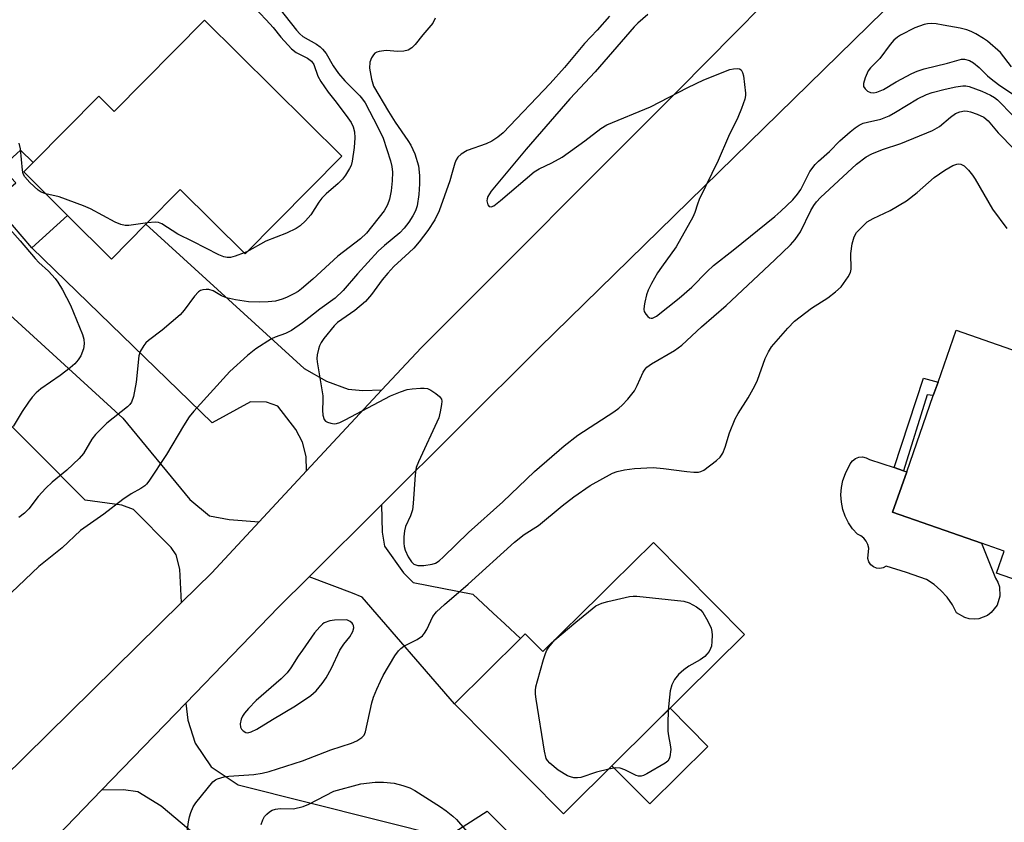
# Model space of a CAD drawing. Units: inches. Extents: x 1291765 to 1297765, y 545449 to 549449.
# Drawn here: x 1292605 to 1292837, y 545694 to 545884 of the extents above; entities that cross this region are included whole.
import ezdxf

# ---------------------------------------------------------------- set-up
doc = ezdxf.new("R2010")
doc.units = ezdxf.units.IN
doc.header["$MEASUREMENT"] = 0
for name, color, linetype in [('BLDG-Footprint', 5, 'Continuous'), ('CULTRL-Pad', 6, 'Continuous'), ('TRANS-Driveway', 251, 'Continuous'), ('TRANS-Non Street Sidewalk', 7, 'Continuous'), ('TRANS-Road', 130, 'Continuous'), ('Undefined', 1, 'Continuous')]:
    doc.layers.add(name, color=color, linetype=linetype)

msp = doc.modelspace()

# ---------------------------------------------------------------- linework, layer by layer
at = {"layer": 'BLDG-Footprint'}
for points, elevation in [([(1292648.56, 545883.48), (1292680.94, 545851.42), (1292658.14, 545828.39), (1292642.87, 545843.51), (1292634.78, 545835.34), (1292626.69, 545827.16), (1292616.33, 545837.42), (1292605.97, 545847.68), (1292608.18, 545849.91), (1292623.66, 545865.55), (1292627.27, 545861.97)], 491.06), ([(1292871.48, 545770.83), (1292862.03, 545743.76), (1292835.25, 545753.11), (1292837.06, 545758.32), (1292831.71, 545760.19), (1292810.77, 545767.5), (1292814.09, 545777), (1292820.36, 545794.97), (1292821.47, 545798.16), (1292825.73, 545810.37), (1292856.77, 545799.53), (1292851.71, 545785.03), (1292849.44, 545778.52), (1292850.79, 545778.05)], 487.83), ([(1292775.88, 545738.63), (1292754.52, 545717.49), (1292734.71, 545697.88), (1292733.16, 545696.34), (1292707.49, 545722.28), (1292723.06, 545737.69), (1292724.19, 545738.81), (1292728.35, 545734.61), (1292741.89, 545748.01), (1292744.5, 545750.6), (1292754.37, 545760.37)], 488.06)]:
    msp.add_lwpolyline(points, close=True, dxfattribs=dict(at, elevation=elevation))
at = {"layer": 'CULTRL-Pad'}
for points in [[(1292616.33, 545837.42), (1292607.88, 545829.78), (1292598.68, 545840.5), (1292604.08, 545845.13), (1292600.77, 545848.73), (1292605.21, 545852.81), (1292608.18, 545849.91), (1292605.97, 545847.68)], [(1292831.71, 545760.19), (1292835.03, 545751.93), (1292835.57, 545750.95), (1292835.93, 545749.9), (1292836.05, 545747.69), (1292835.39, 545745.57), (1292834.02, 545743.82), (1292833.13, 545743.16), (1292831.06, 545742.36), (1292829.95, 545742.25), (1292828.84, 545742.34), (1292827.76, 545742.63), (1292825.85, 545743.75), (1292824.84, 545745.65), (1292823.6, 545747.41), (1292822.16, 545749.01), (1292820.52, 545750.4), (1292818.72, 545751.59), (1292814.03, 545753.27), (1292809.27, 545754.75), (1292808.56, 545754.37), (1292807.77, 545754.2), (1292806.97, 545754.28), (1292806.22, 545754.58), (1292805.6, 545755.09), (1292805.15, 545755.76), (1292804.91, 545756.53), (1292805.14, 545759), (1292804.93, 545759.87), (1292804.53, 545760.66), (1292803.96, 545761.35), (1292803.26, 545761.89), (1292802.45, 545762.26), (1292801.3, 545763.54), (1292800.33, 545764.97), (1292799.56, 545766.51), (1292799.01, 545768.14), (1292798.68, 545769.83), (1292798.57, 545771.55), (1292798.7, 545773.27), (1292799.05, 545774.95), (1292799.63, 545776.57), (1292800.75, 545778.91), (1292801.29, 545779.6), (1292801.99, 545780.12), (1292802.82, 545780.42), (1292803.68, 545780.49), (1292804.54, 545780.32), (1292805.32, 545779.93), (1292811.13, 545777.99), (1292813.31, 545777.26), (1292814.09, 545777), (1292810.77, 545767.5)], [(1292767.23, 545712.27), (1292753.51, 545698.7), (1292744.61, 545707.68), (1292754.52, 545717.49), (1292758.33, 545721.26)]]:
    msp.add_lwpolyline(points, close=True, dxfattribs=at)
msp.add_polyline3d([(1292723.18, 545688.98, 0), (1292762.85, 545643.99, 0), (1292722.5, 545616.5, 0), (1292707.85, 545630.01, 0), (1292717.97, 545666.04, 0), (1292720.88, 545676.39, 0), (1292716.88, 545677.52, 0), (1292717.63, 545680.16, 0), (1292704.63, 545683.81, 0), (1292705.65, 545690.87, 0), (1292715.21, 545696.97, 0)], close=True, dxfattribs=at)
at = {"layer": 'TRANS-Driveway'}
for points in [[(1292690.37, 545796.3), (1292672.61, 545777.19), (1292672.55, 545780.63), (1292671.68, 545783.96), (1292670.11, 545786.95), (1292665.83, 545792.49), (1292663.22, 545793.44), (1292659.44, 545793.48), (1292650.35, 545788.56), (1292607.88, 545829.78), (1292616.33, 545837.42), (1292626.69, 545827.16), (1292634.78, 545835.34), (1292672.1, 545801.33), (1292677.32, 545798.4), (1292682.45, 545796.51), (1292685.87, 545796.13)], [(1292661.46, 545765.2), (1292650.31, 545753.2), (1292643.18, 545746.17), (1292642.74, 545754.01), (1292641.87, 545757.45), (1292640.75, 545759.18), (1292631.83, 545768.1), (1292629.1, 545769.16), (1292620.42, 545770.29), (1292597.45, 545793.45), (1292595.15, 545795.77), (1292590.3, 545800.66), (1292602.81, 545813.93), (1292629.33, 545789.62), (1292645.1, 545770.45), (1292649.74, 545766.62), (1292654.42, 545765.76)], [(1292673.23, 545752.27), (1292690.26, 545769.2), (1292690.46, 545762.79), (1292690.97, 545759.5), (1292695.49, 545753.2), (1292697.76, 545750.87), (1292711.86, 545748.18), (1292716.65, 545743.7), (1292719.36, 545741.16), (1292723.06, 545737.69), (1292707.49, 545722.28), (1292685.78, 545747.41), (1292683.49, 545748.42)], [(1292678.65, 545675.42), (1292668.37, 545678.72), (1292662.28, 545680.68), (1292654.23, 545684.83), (1292638.4, 545698.17), (1292632.86, 545701.52), (1292629.47, 545702), (1292624.3, 545701.94), (1292644.16, 545722.49), (1292644.68, 545718.45), (1292646.36, 545713.06), (1292650.13, 545707.43), (1292656.54, 545703.19), (1292705.65, 545690.87), (1292704.63, 545683.81), (1292682.74, 545689.96)]]:
    msp.add_lwpolyline(points, close=True, dxfattribs=at)
at = {"layer": 'TRANS-Non Street Sidewalk'}
msp.add_lwpolyline([(1292821.47, 545798.16), (1292820.36, 545794.97), (1292818.9, 545795.18), (1292813.31, 545777.26), (1292811.13, 545777.99), (1292818.07, 545799.07)], close=True, dxfattribs=at)
at = {"layer": 'TRANS-Road'}
msp.add_lwpolyline([(1292808.62, 545885.62), (1292727.56, 545806.28), (1292690.26, 545769.2), (1292673.23, 545752.27), (1292666.01, 545745.1), (1292644.16, 545722.49), (1292624.3, 545701.94), (1292597.09, 545673.79), (1292583.14, 545685.98), (1292601.16, 545704.77), (1292643.18, 545746.17), (1292650.31, 545753.2), (1292661.46, 545765.2), (1292672.61, 545777.19), (1292690.37, 545796.3), (1292699.62, 545806.25), (1292760.37, 545867.02), (1292793.26, 545900.43)], close=True, dxfattribs=at)
at = {"layer": 'Undefined'}
msp.add_line((1292658.58, 545828.83, 490), (1292657.95, 545828.58, 490), dxfattribs=at)
for points, elevation in [([(1292664.95, 545887.84), (1292670.23, 545881.14), (1292671.03, 545880.28), (1292671.78, 545879.65), (1292674.97, 545877.79), (1292675.83, 545877.19), (1292676.41, 545876.66), (1292677.23, 545875.61), (1292678.87, 545872.69), (1292680.2, 545870.9), (1292681.64, 545869.16), (1292685.19, 545865.61), (1292685.84, 545864.82), (1292686.41, 545863.94), (1292689.44, 545858.24), (1292690.68, 545855.64), (1292692.44, 545850.28), (1292692.72, 545848.99), (1292692.87, 545847.65), (1292692.79, 545845.59), (1292692.58, 545843.25), (1292692.17, 545841.27), (1292691.75, 545839.9), (1292690.95, 545838.5), (1292686.8, 545833.26), (1292685.32, 545831.93), (1292679.98, 545827.87), (1292674.09, 545822.41), (1292671.45, 545820.1), (1292670.64, 545819.52), (1292669.65, 545818.96), (1292667.87, 545818.08), (1292666.85, 545817.68), (1292665.33, 545817.26), (1292663.62, 545817.06), (1292661.6, 545816.98), (1292658.93, 545817.1), (1292655.86, 545817.56), (1292653.74, 545818.03), (1292652.58, 545818.5), (1292650.59, 545819.63), (1292649.58, 545819.96), (1292649.01, 545819.99), (1292648.15, 545819.88), (1292647.62, 545819.71), (1292647.15, 545819.44), (1292646.22, 545818.44), (1292643.82, 545815.14), (1292642.87, 545814.01), (1292638.63, 545810.42), (1292635.39, 545807.98), (1292634.79, 545807.39), (1292634.29, 545806.74), (1292633.45, 545805.33), (1292633.1, 545804.31), (1292632.46, 545798.15), (1292631.83, 545794.73), (1292631.39, 545793.45), (1292631.02, 545792.9), (1292630.42, 545792.28), (1292625.6, 545788.43), (1292622.89, 545785.81), (1292622.03, 545784.71), (1292620.07, 545781.3), (1292619.08, 545780.15), (1292616.16, 545777.39), (1292612.7, 545774.55), (1292611.2, 545773.12), (1292609.37, 545771.21), (1292607.16, 545768.28), (1292606.18, 545767.27), (1292604.84, 545766.2)], 488), ([(1292658.67, 545888.33), (1292663.15, 545883.57), (1292664.77, 545881.72), (1292666.6, 545879.42), (1292669.12, 545876.73), (1292670.22, 545875.84), (1292672.84, 545874.52), (1292673.81, 545873.81), (1292674.34, 545873), (1292675.29, 545870.27), (1292676.02, 545868.99), (1292677.71, 545866.53), (1292679.65, 545864.15), (1292682.37, 545860.48), (1292683.12, 545859.35), (1292683.65, 545858.29), (1292683.95, 545857.17), (1292684.03, 545855.73), (1292683.84, 545853.42), (1292683.39, 545850.2), (1292683.12, 545849.21), (1292682.78, 545848.47), (1292681.81, 545846.96), (1292681.1, 545846), (1292680.09, 545844.97), (1292677.28, 545842.52), (1292676.25, 545841.53), (1292675.56, 545840.59), (1292673.68, 545837.58), (1292672.35, 545836.13), (1292671.11, 545834.99), (1292670.18, 545834.37), (1292667.92, 545833.24), (1292663.02, 545831.38), (1292658.58, 545828.83)], 490), ([(1292702.95, 545883.9), (1292702.4, 545882.79), (1292700.02, 545880.01), (1292698.22, 545877.75), (1292697.43, 545876.94), (1292696.55, 545876.42), (1292695.55, 545876.14), (1292694.18, 545876.11), (1292691.42, 545876.28), (1292689.71, 545876.11), (1292689.2, 545875.95), (1292688.76, 545875.67), (1292688.39, 545875.28), (1292687.94, 545874.59), (1292687.54, 545873.54), (1292687.47, 545872.13), (1292687.94, 545869.57), (1292688.45, 545867.92), (1292691.91, 545861.91), (1292693.51, 545859.45), (1292696.53, 545855.13), (1292697.24, 545853.96), (1292698.18, 545851.95), (1292698.99, 545849.1), (1292699.28, 545846.84), (1292699.28, 545844.88), (1292699.13, 545842.33), (1292698.7, 545839.68), (1292698.32, 545838.51), (1292697.69, 545837.31), (1292696.72, 545835.81), (1292695.68, 545834.45), (1292694.6, 545833.32), (1292691.01, 545830.37), (1292689.54, 545829.03), (1292684.66, 545823.7), (1292681.3, 545819.72), (1292679.35, 545817.95), (1292675.77, 545815.37), (1292671.66, 545812.09), (1292669.11, 545810.33), (1292667.67, 545809.57), (1292665.2, 545808.72), (1292664.4, 545808.37), (1292660.65, 545805.97), (1292658.72, 545804.44), (1292654.58, 545800.63), (1292646.09, 545791.28), (1292644.96, 545789.94), (1292643.62, 545787.87), (1292639.6, 545781.04), (1292635.45, 545774.79), (1292634.94, 545774.12), (1292634.52, 545773.72), (1292633.57, 545773.09), (1292631.29, 545771.81), (1292629.32, 545770.5), (1292624.84, 545767), (1292619.38, 545763.14), (1292615, 545759.08), (1292609.5, 545754.68), (1292599.74, 545745.42)], 486), ([(1292744.05, 545884.39), (1292741.12, 545881.09), (1292738.12, 545877.98), (1292733.43, 545872.27), (1292730.06, 545868.55), (1292719, 545856.94), (1292717.74, 545855.86), (1292716.29, 545854.92), (1292714.95, 545854.33), (1292710.52, 545852.74), (1292709.08, 545851.9), (1292708.27, 545851.19), (1292707.86, 545850.52), (1292707.55, 545849.78), (1292706.97, 545847.52), (1292706.38, 545845.59), (1292703.89, 545838.49), (1292702.9, 545836.43), (1292701.24, 545833.92), (1292699.19, 545831.23), (1292697.92, 545829.75), (1292696.83, 545828.66), (1292693.23, 545825.38), (1292691.81, 545823.86), (1292690.48, 545822.27), (1292687.93, 545818.82), (1292686.49, 545817.18), (1292684.03, 545815.01), (1292679.95, 545812.16), (1292679.11, 545811.44), (1292676.73, 545808.45), (1292676.08, 545807.46), (1292675.68, 545806.67), (1292675.43, 545805.9), (1292675.16, 545804.56), (1292675.08, 545803.74), (1292675.11, 545802.9), (1292676.47, 545794.92), (1292676.49, 545793.79), (1292676.36, 545791.53), (1292676.46, 545790.37), (1292676.77, 545789.34), (1292677.09, 545788.96), (1292677.54, 545788.69), (1292678.32, 545788.43), (1292679.15, 545788.34), (1292679.68, 545788.4), (1292680.46, 545788.65), (1292681.75, 545789.26), (1292692.4, 545794.89), (1292694.76, 545795.88), (1292696.37, 545796.41), (1292697.5, 545796.58), (1292699.5, 545796.72), (1292700.35, 545796.72), (1292701.17, 545796.61), (1292701.93, 545796.27), (1292703.12, 545795.48), (1292703.97, 545794.76), (1292704.41, 545794.14), (1292704.51, 545793.65), (1292704.46, 545792.84), (1292704.15, 545791.14), (1292703.78, 545789.73), (1292699, 545779.33), (1292698.5, 545777.99), (1292698.24, 545776.31), (1292697.79, 545769.49), (1292697.62, 545768.03), (1292697.16, 545766.63), (1292695.97, 545764.09), (1292695.71, 545763.1), (1292695.58, 545761.66), (1292695.55, 545760.21), (1292695.64, 545759.36), (1292695.89, 545758.55), (1292696.61, 545756.99), (1292697.33, 545755.79), (1292697.9, 545755.25), (1292698.36, 545755.03), (1292698.87, 545754.89), (1292700.26, 545754.89), (1292702.22, 545755.19), (1292703, 545755.45), (1292703.88, 545756.01), (1292704.92, 545756.94), (1292710.8, 545762.67), (1292718.86, 545769.93), (1292726.34, 545777.1), (1292733.36, 545783.11), (1292736.56, 545785.62), (1292745.02, 545791.17), (1292746.23, 545792.03), (1292747.06, 545792.74), (1292748.37, 545794.12), (1292749.89, 545796.09), (1292750.59, 545797.34), (1292752, 545800.45), (1292752.46, 545801.19), (1292752.84, 545801.63), (1292753.94, 545802.47), (1292759.39, 545805.62), (1292761.08, 545806.82), (1292765.73, 545811.15), (1292771.55, 545816.23), (1292783.03, 545826.98), (1292786.66, 545830.49), (1292787.76, 545831.77), (1292789.03, 545833.58), (1292791.52, 545838.61), (1292792.2, 545839.8), (1292792.81, 545840.63), (1292793.8, 545841.67), (1292802.23, 545849.55), (1292804.56, 545851.28), (1292805.86, 545851.97), (1292808.37, 545852.94), (1292812.7, 545854.36), (1292820.14, 545857.47), (1292821.8, 545858.43), (1292824.4, 545860.6), (1292825.6, 545861.44), (1292826.61, 545861.88), (1292827.67, 545862.06), (1292828.41, 545862.02), (1292829.16, 545861.87), (1292830.73, 545861.3), (1292832.23, 545860.58), (1292833.32, 545859.72), (1292835.67, 545856.91), (1292843.19, 545849.19)], 484), ([(1292753.06, 545884.81), (1292750.72, 545882.74), (1292749.88, 545881.89), (1292740.63, 545871.25), (1292734.69, 545864.94), (1292724.4, 545853.02), (1292716.14, 545843.18), (1292715.37, 545841.91), (1292715.19, 545841.38), (1292715.13, 545840.86), (1292715.34, 545839.96), (1292715.71, 545839.51), (1292716.13, 545839.45), (1292716.79, 545839.73), (1292718.36, 545840.96), (1292726.28, 545847.72), (1292727.43, 545848.42), (1292730.46, 545849.81), (1292732.86, 545851.2), (1292738.2, 545855.05), (1292741.96, 545857.89), (1292743.43, 545858.83), (1292753.71, 545863.05), (1292762.5, 545867.61), (1292766.25, 545869.38), (1292772.43, 545871.85), (1292773.28, 545872.02), (1292774.14, 545872.04), (1292774.65, 545871.97), (1292775.07, 545871.77), (1292775.42, 545871.16), (1292775.61, 545870.36), (1292776.11, 545866.26), (1292776.09, 545865.69), (1292775.92, 545864.86), (1292775.17, 545862.67), (1292774.31, 545860.52), (1292772.07, 545856.03), (1292769.66, 545850.37), (1292765.18, 545841.16), (1292764.74, 545840.08), (1292764.16, 545838.12), (1292763.71, 545837.06), (1292759.71, 545830.07), (1292756.27, 545825.27), (1292755.36, 545823.89), (1292753.94, 545821.36), (1292753.16, 545819.78), (1292752.77, 545818.68), (1292752.33, 545816.98), (1292752.17, 545816.12), (1292752.12, 545815.29), (1292752.23, 545814.79), (1292752.6, 545814.13), (1292753.09, 545813.57), (1292753.47, 545813.3), (1292753.83, 545813.19), (1292754.18, 545813.22), (1292755.11, 545813.68), (1292760.48, 545817.91), (1292763.41, 545820.52), (1292767.08, 545824.25), (1292768.57, 545825.63), (1292773.2, 545829.23), (1292783, 545837.19), (1292784.42, 545838.42), (1292787.21, 545841.13), (1292788.38, 545842.43), (1292789.11, 545843.55), (1292791.27, 545847.76), (1292792.49, 545849.42), (1292793.3, 545850.23), (1292795.89, 545852.5), (1292798.29, 545854.99), (1292800.74, 545857.16), (1292801.9, 545858.07), (1292802.86, 545858.72), (1292803.81, 545859.15), (1292804.85, 545859.46), (1292808.01, 545860.16), (1292809.99, 545860.91), (1292811.48, 545861.74), (1292816.63, 545864.91), (1292818.73, 545865.92), (1292820.09, 545866.38), (1292823.14, 545867.21), (1292825.64, 545867.75), (1292827.31, 545868.01), (1292828.06, 545868.01), (1292828.81, 545867.86), (1292831.77, 545866.74), (1292833.86, 545865.78), (1292834.79, 545865.21), (1292835.5, 545864.65), (1292839.2, 545860.91)], 482), ([(1292838.79, 545872.43), (1292836.18, 545875.88), (1292833.11, 545878.48), (1292832.18, 545879.16), (1292830.37, 545880.22), (1292829.31, 545880.76), (1292828.24, 545881.18), (1292826.68, 545881.56), (1292822.67, 545882.32), (1292821, 545882.6), (1292819.89, 545882.7), (1292819.02, 545882.64), (1292818.17, 545882.45), (1292816.02, 545881.62), (1292812.6, 545879.91), (1292811.89, 545879.43), (1292811.05, 545878.72), (1292810.21, 545877.73), (1292807.78, 545874.43), (1292805.56, 545872.25), (1292805.01, 545871.5), (1292804.31, 545869.91), (1292803.92, 545868.56), (1292803.93, 545867.83), (1292804.3, 545867.24), (1292804.88, 545866.75), (1292805.56, 545866.41), (1292806.3, 545866.36), (1292807.08, 545866.53), (1292808.63, 545867.15), (1292811.6, 545868.95), (1292815.3, 545870.91), (1292816.58, 545871.47), (1292818.18, 545871.99), (1292823.7, 545873.31), (1292826.47, 545874.15), (1292827.02, 545874.26), (1292827.69, 545874.27), (1292828.88, 545873.95), (1292829.81, 545873.42), (1292831.13, 545872.33), (1292833.13, 545870.34), (1292833.97, 545869.61), (1292835.75, 545868.31), (1292840.72, 545864.95)], 480), ([(1292611.16, 545842.54), (1292610.08, 545842.91), (1292609.36, 545843.39), (1292607.38, 545845.2), (1292606.21, 545846.51), (1292605.88, 545847.26), (1292605.71, 545848.07), (1292605.18, 545853.14), (1292604.9, 545854.48)], 490), ([(1292643.97, 545687.93), (1292644.8, 545694.52), (1292645.01, 545695.64), (1292645.35, 545696.71), (1292645.91, 545697.99), (1292646.5, 545698.96), (1292650.55, 545703.88), (1292651.19, 545704.41), (1292651.66, 545704.65), (1292653.21, 545705.08), (1292654.33, 545705.24), (1292660.19, 545705.65), (1292662.18, 545705.95), (1292663.85, 545706.36), (1292671.71, 545708.9), (1292678.39, 545711.49), (1292683.19, 545713.03), (1292684.52, 545713.61), (1292685.7, 545714.34), (1292686.22, 545714.94), (1292686.53, 545715.71), (1292688.05, 545722.53), (1292688.45, 545723.85), (1292689.21, 545725.76), (1292690.03, 545727.65), (1292690.71, 545728.97), (1292693.45, 545733.62), (1292694.29, 545734.81), (1292694.87, 545735.38), (1292695.56, 545735.87), (1292698.72, 545737.47), (1292699.93, 545738.31), (1292700.43, 545738.92), (1292700.98, 545739.84), (1292702.39, 545742.88), (1292703.28, 545743.95), (1292705.14, 545745.72), (1292710.69, 545750.47), (1292721.62, 545760.4), (1292723.95, 545762.22), (1292727.3, 545764.31), (1292732.86, 545768.99), (1292735.65, 545771.11), (1292739.46, 545773.8), (1292744.78, 545776.67), (1292745.86, 545777.07), (1292747.55, 545777.5), (1292749.91, 545777.77), (1292754.3, 545778), (1292756.75, 545777.78), (1292762.25, 545777.05), (1292763.93, 545776.92), (1292765.03, 545776.95), (1292765.55, 545777.05), (1292766.29, 545777.41), (1292769.26, 545779.7), (1292770.09, 545780.48), (1292770.71, 545781.42), (1292771.26, 545782.77), (1292772.31, 545786.18), (1292773.67, 545789.45), (1292774.34, 545790.74), (1292776.68, 545794.42), (1292778.3, 545797.28), (1292778.88, 545798.61), (1292780.69, 545803.74), (1292781.48, 545805.25), (1292782.24, 545806.46), (1292786.06, 545810.82), (1292787.67, 545812.49), (1292791.63, 545815.61), (1292795.47, 545817.99), (1292797.31, 545819.39), (1292798.6, 545820.61), (1292800.29, 545822.96), (1292800.82, 545823.96), (1292801.01, 545824.78), (1292800.92, 545828.48), (1292801.25, 545830.76), (1292801.68, 545832.41), (1292802.28, 545833.38), (1292803.48, 545834.7), (1292804.8, 545835.9), (1292806.21, 545836.73), (1292810.22, 545838.62), (1292814.06, 545840.85), (1292816.57, 545842.87), (1292820.54, 545846.39), (1292823.09, 545848.13), (1292824.99, 545849.2), (1292825.93, 545849.54), (1292826.37, 545849.58), (1292826.81, 545849.52), (1292827.64, 545849.12), (1292828.67, 545848.11), (1292829.59, 545846.95), (1292830.24, 545845.99), (1292834.27, 545838.94), (1292837.65, 545834.39)], 486), ([(1292635.11, 545835.68), (1292630.78, 545835.09), (1292629.92, 545835.08), (1292628.84, 545835.28), (1292627.49, 545835.87), (1292621.68, 545838.96), (1292620.07, 545839.73), (1292614.32, 545841.79), (1292611.16, 545842.54)], 490), ([(1292600.88, 545836.22), (1292605.17, 545831.47), (1292608.65, 545827.25), (1292609.57, 545826.31), (1292611.82, 545824.29), (1292613.37, 545822.59), (1292614.05, 545821.68), (1292615.13, 545819.91), (1292616.99, 545816.27), (1292619.84, 545809.35), (1292620.14, 545808.3), (1292620.24, 545807.14), (1292620.04, 545806), (1292619.42, 545804.37), (1292618.8, 545803.37), (1292618.04, 545802.46), (1292616.92, 545801.48), (1292614.54, 545799.7), (1292609.98, 545796.54), (1292608.92, 545795.62), (1292607.94, 545794.58), (1292607.06, 545793.42), (1292605.59, 545791.22), (1292603.51, 545787.64)], 490), ([(1292657.95, 545828.58), (1292655.83, 545827.83), (1292654.71, 545827.53), (1292653.91, 545827.51), (1292653.16, 545827.68), (1292651.93, 545828.17), (1292645.87, 545831.29), (1292642.27, 545833.02), (1292638.5, 545835.48), (1292637.74, 545835.73), (1292636.95, 545835.82), (1292635.11, 545835.68)], 490), ([(1292743.84, 545706.92), (1292741.01, 545706.19), (1292737.28, 545704.92), (1292736.47, 545704.82), (1292735.66, 545704.89), (1292734.87, 545705.06), (1292734.1, 545705.34), (1292731.94, 545706.67), (1292729.94, 545708.32), (1292729.39, 545708.94), (1292729.12, 545709.43), (1292728.71, 545711.11), (1292726.74, 545723.43), (1292726.58, 545724.6), (1292726.56, 545725.47), (1292726.68, 545726.32), (1292727.03, 545727.72), (1292728.45, 545732.76), (1292728.93, 545734.14), (1292729.28, 545734.94), (1292729.72, 545735.66), (1292731.17, 545737.35), (1292736.07, 545741.59), (1292740.79, 545745.37), (1292742.25, 545746.04), (1292743.61, 545746.46), (1292748.76, 545747.58), (1292749.62, 545747.68), (1292750.5, 545747.67), (1292761.56, 545746.49), (1292762.85, 545746.09), (1292764.58, 545745.15), (1292765.45, 545744.48), (1292766, 545743.81), (1292767.2, 545741.75), (1292767.97, 545740.16), (1292768.15, 545739.33), (1292768.21, 545738.47), (1292768.19, 545737.03), (1292768.05, 545735.9), (1292767.87, 545735.37), (1292767.49, 545734.62), (1292767.01, 545734), (1292766.47, 545733.46), (1292765.41, 545732.69), (1292762.7, 545731.14), (1292761.56, 545730.34), (1292760.3, 545729.2), (1292759.38, 545728.07), (1292758.73, 545726.78), (1292758.37, 545725.36), (1292758.16, 545723.89), (1292757.9, 545720.83)], 488), ([(1292757.9, 545720.83), (1292757.75, 545717.61), (1292757.75, 545715.82), (1292757.91, 545714.73), (1292758.37, 545712.66), (1292758.46, 545711.57), (1292758.29, 545709.84), (1292758.13, 545709.31), (1292757.8, 545708.81), (1292757.14, 545708.3), (1292752.82, 545705.76), (1292752.06, 545705.38), (1292751.53, 545705.22), (1292750.86, 545705.23), (1292750.32, 545705.38), (1292747.68, 545706.73), (1292746.58, 545707.11), (1292745.47, 545707.2), (1292743.84, 545706.92)], 488), ([(1292661.96, 545693.89), (1292662.33, 545694.98), (1292662.73, 545695.71), (1292663.27, 545696.32), (1292663.88, 545696.85), (1292664.56, 545697.27), (1292665.33, 545697.49), (1292666.42, 545697.62), (1292669.54, 545697.57), (1292671.83, 545698.09), (1292673.18, 545698.61), (1292679.08, 545701.72), (1292685.42, 545703.43), (1292688.8, 545703.81), (1292690.79, 545703.81), (1292693.32, 545703.59), (1292695.29, 545703.05), (1292696.94, 545702.47), (1292698.19, 545701.86), (1292704.17, 545698.05), (1292705.52, 545697.09), (1292707.11, 545695.83), (1292707.97, 545695.05), (1292711.46, 545690.99)], 488)]:
    msp.add_lwpolyline(points, dxfattribs=dict(at, elevation=elevation))
at = {"layer": 'Undefined', "elevation": 484}
msp.add_lwpolyline([(1292682.13, 545742.08), (1292679.24, 545742.04), (1292678.11, 545741.87), (1292676.81, 545741.36), (1292676.36, 545741.05), (1292675.77, 545740.49), (1292674.52, 545739), (1292671.64, 545734.96), (1292670.65, 545733.51), (1292668.96, 545730.76), (1292668.1, 545729.63), (1292666.68, 545728.23), (1292660.78, 545723.06), (1292658.94, 545721.19), (1292657.99, 545720.09), (1292657.55, 545719.42), (1292657.21, 545718.71), (1292656.99, 545717.59), (1292657.08, 545716.79), (1292657.32, 545716.32), (1292657.67, 545715.92), (1292658.33, 545715.53), (1292658.79, 545715.49), (1292659.6, 545715.7), (1292660.94, 545716.35), (1292664.61, 545718.64), (1292670.05, 545721.84), (1292673.65, 545724.3), (1292674.88, 545725.38), (1292676.28, 545727.06), (1292677.22, 545728.45), (1292678.48, 545730.67), (1292680.47, 545734.93), (1292681.42, 545736.39), (1292682.81, 545738.1), (1292683.52, 545739.38), (1292683.77, 545740.18), (1292683.71, 545740.76), (1292683.58, 545741.06), (1292683.39, 545741.32), (1292682.94, 545741.7)], close=True, dxfattribs=at)

doc.saveas('drawing.dxf')
